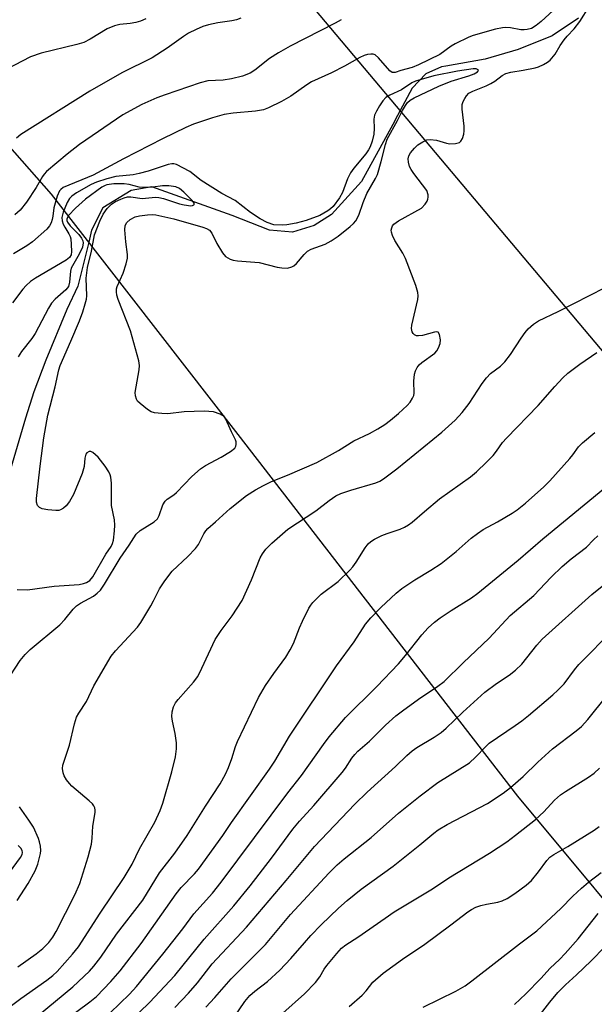
# Model space of a CAD drawing. Units: inches. Extents: x 1225771 to 1231771, y 573454 to 577454.
# Drawn here: x 1227743 to 1227883, y 574278 to 574518 of the extents above; entities that cross this region are included whole.
import ezdxf

# ---------------------------------------------------------------- set-up
doc = ezdxf.new("R2010")
doc.units = ezdxf.units.IN
doc.header["$MEASUREMENT"] = 0
for name, color, linetype in [('HYDRO-Single Line Stream', 4, 'Continuous'), ('NTRL-Trees', 3, 'Continuous'), ('Undefined', 1, 'Continuous'), ('UTIL-Cross Country Transmission Line', 1, 'Continuous')]:
    doc.layers.add(name, color=color, linetype=linetype)

msp = doc.modelspace()

# ---------------------------------------------------------------- linework, layer by layer
at = {"layer": 'HYDRO-Single Line Stream'}
msp.add_lwpolyline([(1227878.73, 574518.2), (1227872.34, 574513.95), (1227864.06, 574510.63), (1227856.02, 574508.27), (1227846.44, 574506.56), (1227845.38, 574506.37), (1227841.59, 574504.72), (1227838.28, 574501.17), (1227834.73, 574494.55), (1227833.54, 574492.36), (1227825.98, 574478.46), (1227818.65, 574470.42), (1227814.39, 574467.82), (1227809.19, 574466.16), (1227803.53, 574466.64), (1227794.47, 574470.23), (1227774.95, 574477.18), (1227769.89, 574476.29), (1227763.03, 574472.07), (1227760.28, 574466.63), (1227759.56, 574463.71), (1227756.92, 574453.05), (1227754.21, 574447.33), (1227749.14, 574435.01), (1227746.19, 574427.29), (1227744.14, 574420.88), (1227739.31, 574404.39)], dxfattribs=at)
at = {"layer": 'NTRL-Trees'}
msp.add_lwpolyline([(1227671.77, 574554.87), (1227731.28, 574497.02), (1227750.46, 574475.44), (1227795.84, 574416.91), (1227863.92, 574328.93), (1227939.03, 574238.75), (1228017.57, 574142.79), (1228067.36, 574094.04), (1228185.13, 573952.32)], dxfattribs=at)
at = {"layer": 'Undefined'}
for points, elevation in [([(1227876.47, 574523.75), (1227869.64, 574517.39), (1227868.47, 574516.43), (1227867.3, 574515.74), (1227866.3, 574515.44), (1227865.53, 574515.35), (1227864.7, 574515.42), (1227862.2, 574515.86), (1227861.08, 574515.94), (1227860.24, 574515.91), (1227858.53, 574515.53), (1227853.16, 574513.97), (1227852.09, 574513.57), (1227848.72, 574512), (1227847.8, 574511.43), (1227845, 574509.42), (1227839.85, 574506.84), (1227838.31, 574506.22), (1227835.53, 574505.49), (1227834.13, 574505), (1227833.66, 574504.97), (1227833.44, 574505.03), (1227832.84, 574505.44), (1227830.05, 574508.6), (1227829.26, 574509.28), (1227828.78, 574509.45), (1227828.25, 574509.49), (1227827.41, 574509.39), (1227826.57, 574509.16), (1227825.54, 574508.68), (1227821.79, 574506.55), (1227818.66, 574504.92), (1227813.8, 574502.72), (1227812.64, 574501.99), (1227808.73, 574499.23), (1227806.49, 574497.98), (1227803.32, 574496.39), (1227802.06, 574495.94), (1227800.15, 574495.57), (1227794.7, 574495.13), (1227792.5, 574494.79), (1227789.68, 574494), (1227785.1, 574492.45), (1227783.2, 574491.64), (1227777.49, 574488.85), (1227768.05, 574483.98), (1227760.68, 574480.01), (1227753.33, 574477.03), (1227752.76, 574476.58), (1227752.46, 574476.19), (1227751.88, 574474.9), (1227751.04, 574472.12), (1227750.82, 574470.04), (1227750.67, 574469.24), (1227750.4, 574468.46), (1227750.05, 574467.73), (1227749.35, 574466.9), (1227745.88, 574463.83), (1227744.5, 574462.82), (1227741.26, 574460.88)], 562), ([(1227742.29, 574287.43), (1227746.81, 574290.61), (1227748.39, 574291.91), (1227749.84, 574293.36), (1227750.79, 574294.64), (1227751.64, 574296.06), (1227756.17, 574304.92), (1227757.42, 574307.73), (1227759.4, 574314.16), (1227760.2, 574317.29), (1227760.41, 574318.76), (1227760.59, 574321.62), (1227761.13, 574325), (1227761.14, 574325.54), (1227761.04, 574326.1), (1227760.83, 574326.61), (1227760.51, 574327.05), (1227759.69, 574327.84), (1227755.46, 574331.39), (1227754.87, 574332.01), (1227754.19, 574332.91), (1227753.61, 574333.86), (1227753.31, 574334.62), (1227753.18, 574335.69), (1227753.29, 574336.5), (1227754.9, 574341.38), (1227756.07, 574346.56), (1227756.6, 574348.19), (1227757.14, 574349.17), (1227759.01, 574351.97), (1227760.81, 574355.8), (1227765.06, 574362.97), (1227766.11, 574364.31), (1227771.45, 574370.03), (1227772.26, 574371.23), (1227774.66, 574375.22), (1227775.36, 574376.49), (1227776.77, 574379.36), (1227778.07, 574381.35), (1227779.89, 574383.7), (1227783.72, 574387.28), (1227785.57, 574389.22), (1227786.25, 574390.17), (1227787.55, 574392.79), (1227788.03, 574393.48), (1227788.59, 574394.08), (1227790.44, 574395.65), (1227794.02, 574398.96), (1227797.99, 574402.07), (1227800.12, 574403.44), (1227802.13, 574404.55), (1227804.07, 574405.49), (1227807.96, 574407.07), (1227815.07, 574410.14), (1227820.31, 574413.03), (1227824.06, 574415.41), (1227827.87, 574417.2), (1227829.92, 574418.29), (1227831.63, 574419.38), (1227833.01, 574420.39), (1227834.94, 574422.01), (1227837.05, 574423.99), (1227837.82, 574424.84), (1227838.39, 574425.74), (1227838.69, 574426.46), (1227838.8, 574426.96), (1227838.72, 574429.94), (1227838.85, 574431.65), (1227839.06, 574432.46), (1227839.47, 574433.2), (1227840, 574433.88), (1227840.62, 574434.47), (1227843.78, 574436.69), (1227844.3, 574437.31), (1227844.72, 574438.03), (1227845.08, 574439.07), (1227845.14, 574439.93), (1227844.95, 574441.27), (1227844.63, 574441.81), (1227844.22, 574441.91), (1227843.72, 574441.85), (1227840.83, 574441.04), (1227839.8, 574440.91), (1227839.33, 574440.96), (1227838.87, 574441.16), (1227838.5, 574441.49), (1227838.26, 574441.94), (1227838.1, 574442.73), (1227838.16, 574443.57), (1227839.66, 574449.82), (1227839.76, 574450.66), (1227839.67, 574451.5), (1227839.14, 574453.16), (1227836.64, 574459.77), (1227835.97, 574461.06), (1227834.09, 574464.13), (1227833.48, 574465.39), (1227833.24, 574466.15), (1227833.2, 574466.67), (1227833.3, 574467.19), (1227833.51, 574467.69), (1227833.84, 574468.11), (1227834.99, 574468.93), (1227840.52, 574472.03), (1227841.47, 574473.01), (1227841.91, 574473.67), (1227842.1, 574474.15), (1227842.18, 574474.69), (1227842.15, 574475.25), (1227841.84, 574476.31), (1227838.69, 574480.42), (1227838.03, 574481.4), (1227837.66, 574482.16), (1227837.38, 574483.19), (1227837.31, 574483.97), (1227837.46, 574484.7), (1227837.86, 574485.43), (1227838.82, 574486.57), (1227839.69, 574487.37), (1227840.84, 574488.17), (1227841.83, 574488.6), (1227842.69, 574488.68), (1227844.16, 574488.54), (1227845.03, 574488.34), (1227846.66, 574487.8), (1227847.48, 574487.65), (1227848.83, 574487.7), (1227849.79, 574487.98), (1227850.15, 574488.28), (1227850.51, 574488.95), (1227850.83, 574490), (1227850.95, 574490.82), (1227850.92, 574491.99), (1227850.43, 574496.08), (1227850.47, 574497.21), (1227850.72, 574497.96), (1227851.09, 574498.68), (1227851.53, 574499.36), (1227852.06, 574499.94), (1227853.02, 574500.5), (1227856.25, 574501.77), (1227857.44, 574502.32), (1227858.39, 574502.91), (1227860.22, 574504.26), (1227861.11, 574504.77), (1227862.29, 574505.1), (1227865.3, 574505.54), (1227868.19, 574506.12), (1227868.99, 574506.4), (1227870.25, 574506.98), (1227871.21, 574507.51), (1227871.86, 574508), (1227873.1, 574509.46), (1227874.33, 574511.56), (1227875.3, 574512.97), (1227876.01, 574513.84), (1227877.69, 574515.64), (1227879.11, 574517.42), (1227881.47, 574521.11)], 562), ([(1227739.43, 574356.59), (1227742.91, 574361.94), (1227744.06, 574363.44), (1227745.34, 574364.62), (1227752.51, 574370.66), (1227753.72, 574371.91), (1227755.79, 574374.43), (1227756.62, 574375.27), (1227757.56, 574375.91), (1227760.75, 574377.63), (1227761.64, 574378.31), (1227762.41, 574379.08), (1227763.4, 574380.49), (1227767.25, 574386.84), (1227769.4, 574389.99), (1227771.09, 574392.65), (1227772.12, 574393.55), (1227775.53, 574395.72), (1227776.28, 574396.45), (1227776.69, 574397.26), (1227777.59, 574399.84), (1227778.14, 574400.7), (1227778.68, 574401.2), (1227780.26, 574402.29), (1227780.92, 574402.84), (1227784.62, 574406.69), (1227786.78, 574408.62), (1227787.97, 574409.41), (1227791.83, 574411.42), (1227794.05, 574412.78), (1227795.11, 574413.65), (1227795.35, 574414.06), (1227795.47, 574414.49), (1227795.46, 574415.17), (1227795.31, 574415.65), (1227794.32, 574417.6), (1227792.97, 574420.7), (1227792.51, 574421.34), (1227791.56, 574421.91), (1227789.89, 574422.42), (1227787.62, 574422.58), (1227782.8, 574422.49), (1227778.82, 574422), (1227777.35, 574422.04), (1227775.61, 574422.24), (1227774.79, 574422.47), (1227773.83, 574423.03), (1227772.05, 574424.48), (1227771.47, 574425.08), (1227771.16, 574425.52), (1227770.92, 574426.31), (1227770.9, 574427.15), (1227771.85, 574432.66), (1227771.9, 574433.75), (1227771.77, 574434.85), (1227769.75, 574442.12), (1227766.73, 574449.76), (1227766.39, 574450.87), (1227766.3, 574451.64), (1227766.36, 574452.41), (1227766.51, 574452.95), (1227767.93, 574456.16), (1227768.67, 574458.42), (1227769, 574459.84), (1227769, 574460.69), (1227768.59, 574463.84), (1227768.33, 574466.7), (1227768.45, 574467.79), (1227768.81, 574468.51), (1227769.61, 574469.24), (1227770.84, 574469.9), (1227771.93, 574470.15), (1227773.9, 574470.37), (1227775.02, 574470.42), (1227775.89, 574470.35), (1227780.25, 574469.4), (1227787.36, 574467.35), (1227788.19, 574467.05), (1227788.92, 574466.62), (1227789.51, 574465.94), (1227790.78, 574463.4), (1227792.14, 574461.11), (1227792.87, 574460.28), (1227793.95, 574459.62), (1227794.69, 574459.37), (1227795.75, 574459.17), (1227801.04, 574458.8), (1227805.39, 574457.67), (1227806.55, 574457.45), (1227807.95, 574457.43), (1227809, 574457.69), (1227809.47, 574457.97), (1227810.11, 574458.53), (1227812.01, 574460.75), (1227812.82, 574461.51), (1227813.7, 574462.03), (1227817.09, 574463.27), (1227818.59, 574464.05), (1227820.25, 574465.21), (1227823.17, 574467.55), (1227824.02, 574468.31), (1227824.53, 574468.93), (1227825.3, 574470.33), (1227826.37, 574473.38), (1227827.25, 574475.54), (1227829.35, 574479.19), (1227829.84, 574480.23), (1227830.77, 574483.38), (1227831.75, 574487.53), (1227832.19, 574488.82), (1227834.67, 574493.31), (1227835.9, 574495.77), (1227836.66, 574497.01), (1227837.18, 574497.69), (1227837.81, 574498.24), (1227838.77, 574498.81), (1227844.76, 574501.68), (1227847.8, 574502.89), (1227852.09, 574504.22), (1227853.39, 574504.71), (1227854.18, 574505.19), (1227854.38, 574505.46), (1227854.32, 574505.69), (1227853.87, 574505.86), (1227853.11, 574505.86), (1227849.34, 574505.3), (1227843.53, 574504.18), (1227840.44, 574503.32), (1227839.1, 574502.89), (1227838.22, 574502.51), (1227835.68, 574500.78), (1227832.81, 574499.48), (1227831.87, 574498.9), (1227831.12, 574498.08), (1227830.31, 574496.87), (1227829.56, 574495.61), (1227829.15, 574494.65), (1227828.98, 574493.63), (1227829.03, 574491.41), (1227828.94, 574489.99), (1227828.55, 574488.31), (1227828.08, 574486.95), (1227827.67, 574486.2), (1227827, 574485.26), (1227824.06, 574481.72), (1227823.24, 574480.57), (1227822.53, 574479.11), (1227821.31, 574475.82), (1227820.59, 574474.55), (1227819.03, 574472.42), (1227818.43, 574471.83), (1227817.77, 574471.33), (1227815.83, 574470.22), (1227812.48, 574468.99), (1227810.01, 574468.34), (1227807.77, 574467.97), (1227806.64, 574467.86), (1227804.64, 574467.98), (1227802.97, 574468.53), (1227801.27, 574469.39), (1227798.93, 574470.92), (1227795.23, 574473.89), (1227791.95, 574475.57), (1227786.94, 574478.7), (1227784.15, 574480.94), (1227780.93, 574482.59), (1227780.25, 574482.8), (1227779.75, 574482.81), (1227778.91, 574482.65), (1227774.07, 574481.04), (1227771.88, 574480.42), (1227770.38, 574480.14), (1227766.14, 574479.69), (1227763.95, 574479.14), (1227761.49, 574478.32), (1227760.19, 574477.76), (1227756.6, 574475.7), (1227755.46, 574474.95), (1227754.86, 574474.36), (1227754.29, 574473.41), (1227753.34, 574471.04), (1227753.02, 574469.7), (1227753.1, 574468.88), (1227753.35, 574468.08), (1227753.72, 574467.36), (1227754.75, 574465.78), (1227755.04, 574465.1), (1227755.17, 574464.56), (1227755.33, 574463.15), (1227755.38, 574461.45), (1227755.26, 574460.66), (1227754.88, 574459.99), (1227754.04, 574459.32), (1227746.63, 574454.94), (1227745.41, 574454.12), (1227744.34, 574453.16), (1227743.55, 574452.32), (1227741.05, 574449)], 560), ([(1227742.11, 574379.22), (1227744.65, 574379.17), (1227751.14, 574380.01), (1227757.2, 574380.47), (1227758.33, 574380.67), (1227759.03, 574380.94), (1227759.84, 574381.44), (1227760.6, 574382.31), (1227763.73, 574387.83), (1227765.06, 574389.66), (1227765.39, 574390.4), (1227765.57, 574391.23), (1227765.87, 574393.5), (1227765.93, 574394.88), (1227765.8, 574396.19), (1227765.07, 574399.63), (1227765.07, 574405.12), (1227764.96, 574406.57), (1227764.81, 574407.1), (1227764.48, 574407.84), (1227763.6, 574409.24), (1227761.83, 574411.42), (1227760.54, 574412.56), (1227760.08, 574412.76), (1227759.65, 574412.78), (1227759.09, 574412.51), (1227758.83, 574412.15), (1227758.59, 574411.15), (1227758.49, 574409.12), (1227757.99, 574407.47), (1227755.84, 574402.37), (1227754.88, 574400.65), (1227754.04, 574399.55), (1227753.41, 574399.02), (1227752.72, 574398.62), (1227752.25, 574398.48), (1227751.55, 574398.44), (1227749.61, 574398.58), (1227748.24, 574398.83), (1227747.57, 574399.15), (1227747.12, 574399.64), (1227746.86, 574400.49), (1227746.85, 574401.34), (1227747.72, 574409.26), (1227748.64, 574416.1), (1227749.64, 574421.64), (1227751.37, 574428.5), (1227752.29, 574432.67), (1227752.6, 574433.75), (1227755.24, 574439.68), (1227757.3, 574444.6), (1227758.13, 574446.77), (1227758.73, 574448.74), (1227759, 574449.88), (1227759.11, 574450.71), (1227758.98, 574454.97), (1227759.3, 574457.56), (1227760.22, 574461.54), (1227761.01, 574465.51), (1227762.27, 574468.82), (1227763.09, 574470.56), (1227764.06, 574471.96), (1227765.1, 574473), (1227766.08, 574473.6), (1227767.39, 574474.23), (1227768.18, 574474.55), (1227768.99, 574474.75), (1227769.81, 574474.73), (1227772.54, 574474.37), (1227775.82, 574474.65), (1227776.6, 574474.63), (1227777.8, 574474.36), (1227781.66, 574473.08), (1227782.79, 574472.78), (1227784.42, 574472.57), (1227784.85, 574472.64), (1227785.17, 574472.79), (1227785.25, 574472.9), (1227785.23, 574473.18), (1227784.77, 574473.88), (1227782.71, 574475.9), (1227781.62, 574476.82), (1227780.76, 574477.22), (1227779.02, 574477.46), (1227777.53, 574477.46), (1227775.19, 574477.13), (1227772.91, 574477.02), (1227771.8, 574477.12), (1227769.42, 574477.76), (1227768.21, 574477.95), (1227765.66, 574477.92), (1227764, 574477.7), (1227763.53, 574477.54), (1227762.79, 574477.12), (1227758.79, 574474.18), (1227756.36, 574472.04), (1227754.63, 574470.18), (1227754.37, 574469.74), (1227754.24, 574469.32), (1227754.24, 574468.97), (1227754.38, 574468.6), (1227755.05, 574467.74), (1227757.15, 574465.63), (1227757.83, 574464.73), (1227758.13, 574464.03), (1227758.22, 574463.54), (1227758.06, 574462.54), (1227757.25, 574460.83), (1227755.26, 574457.44), (1227755.09, 574456.69), (1227754.92, 574453.96), (1227754.65, 574452.95), (1227753.97, 574452.1), (1227751.37, 574449.87), (1227750.47, 574448.88), (1227749.74, 574447.64), (1227746.53, 574441.49), (1227745.71, 574440.31), (1227743.21, 574437.13), (1227742.43, 574435.83)], 558), ([(1227794.77, 574274.95), (1227797.59, 574278.96), (1227798.8, 574280.44), (1227799.97, 574281.49), (1227803.04, 574283.87), (1227806.1, 574286.62), (1227808.79, 574289.42), (1227812.06, 574293.29), (1227813.65, 574295.03), (1227816.13, 574297.61), (1227820.33, 574301.67), (1227822.42, 574303.55), (1227825.83, 574306.3), (1227833.63, 574311.94), (1227840.16, 574317.09), (1227843.53, 574319.98), (1227844.58, 574320.79), (1227846.78, 574322.09), (1227856.58, 574327.2), (1227860.42, 574329.68), (1227862.23, 574331.08), (1227865.28, 574333.69), (1227868.88, 574337.19), (1227872.43, 574340.49), (1227878.17, 574344.83), (1227879.47, 574345.92), (1227881, 574347.61), (1227885.62, 574353.38)], 578), ([(1227806.81, 574276.14), (1227812.05, 574280.89), (1227814.77, 574283.64), (1227815.82, 574284.98), (1227816.85, 574286.83), (1227817.49, 574287.75), (1227819.92, 574290.67), (1227821.1, 574291.96), (1227822.1, 574292.77), (1227825.07, 574294.63), (1227831.67, 574299.3), (1227833.87, 574300.77), (1227843.19, 574306.39), (1227847.24, 574309.08), (1227857.12, 574315.06), (1227861.28, 574317.85), (1227863.43, 574319.42), (1227868.26, 574323.23), (1227870.3, 574325.13), (1227872.91, 574327.94), (1227874.38, 574329.31), (1227875.56, 574330.12), (1227881.17, 574333.58), (1227882.56, 574334.55), (1227883.83, 574335.76)], 580), ([(1227742.15, 574303.56), (1227744.8, 574307.71), (1227746.51, 574310.78), (1227747.19, 574312.4), (1227747.83, 574314.96), (1227747.89, 574315.75), (1227747.83, 574316.77), (1227747.59, 574317.84), (1227747.32, 574318.66), (1227746.11, 574321.37), (1227745.01, 574323.13), (1227742.71, 574326.31)], 560), ([(1227822.98, 574277.77), (1227826.12, 574280.5), (1227827.1, 574281.58), (1227828.73, 574283.72), (1227831.22, 574285.86), (1227835.91, 574289.31), (1227841.36, 574292.97), (1227847.71, 574297.63), (1227851.79, 574300.77), (1227852.75, 574301.4), (1227853.75, 574301.92), (1227855.01, 574302.34), (1227856.33, 574302.66), (1227859.16, 574303.16), (1227860.17, 574303.45), (1227861.36, 574304.04), (1227863.29, 574305.26), (1227866.04, 574307.29), (1227867.33, 574308.45), (1227869.06, 574310.5), (1227871.05, 574313.32), (1227871.81, 574314.13), (1227872.72, 574314.75), (1227876.17, 574316.69), (1227882.56, 574320.69), (1227883.76, 574321.6)], 582), ([(1227740.28, 574310.36), (1227742.98, 574314.06), (1227743.34, 574314.79), (1227743.43, 574315.24), (1227743.38, 574315.69), (1227743.02, 574316.33), (1227742.43, 574316.91)], 558), ([(1227840.95, 574277.59), (1227848.91, 574281.54), (1227851.18, 574282.83), (1227852.81, 574284.03), (1227864.4, 574293.03), (1227868.6, 574296.18), (1227874.44, 574301.65), (1227877.38, 574304.61), (1227879.48, 574306.54), (1227881.19, 574308.05), (1227884.28, 574310.41)], 584), ([(1227863.16, 574278.23), (1227865.93, 574280.84), (1227869.56, 574284.57), (1227871.85, 574287.06), (1227874.1, 574289.2), (1227875.49, 574290.65), (1227878.65, 574294.21), (1227883.58, 574300.37)], 586), ([(1227868.04, 574274.02), (1227871.74, 574278.84), (1227873.75, 574281.2), (1227875.61, 574283.08), (1227878.24, 574285.47), (1227881.83, 574288.88), (1227885.15, 574292.26)], 588)]:
    msp.add_lwpolyline(points, dxfattribs=dict(at, elevation=elevation))
for points in [[(1227773.44, 574518.1, 568), (1227772.14, 574517.5, 568), (1227771.05, 574517.16, 568), (1227769.61, 574516.92, 568), (1227767.13, 574516.66, 568), (1227765.84, 574516.35, 568), (1227764.09, 574515.61, 568), (1227759.92, 574513.08, 568), (1227758.35, 574512.34, 568), (1227756.7, 574511.83, 568), (1227748.03, 574509.71, 568), (1227745.37, 574508.8, 568), (1227739.63, 574505.78, 568)], [(1227820.97, 574517.86, 564), (1227819.56, 574516.97, 564), (1227808.61, 574511.4, 564), (1227805.71, 574509.79, 564), (1227803.59, 574508.38, 564), (1227800, 574505.61, 564), (1227798.86, 574504.85, 564), (1227797.01, 574504.12, 564), (1227794.3, 574503.5, 564), (1227792.26, 574503.18, 564), (1227788.53, 574502.99, 564), (1227786.65, 574502.52, 564), (1227778.14, 574499.6, 564), (1227776.11, 574498.83, 564), (1227772.52, 574497.2, 564), (1227767.88, 574494.67, 564), (1227757.36, 574487.51, 564), (1227754.3, 574485.17, 564), (1227749.3, 574480.89, 564), (1227748.73, 574480.31, 564), (1227748.29, 574479.72, 564), (1227746.8, 574477, 564), (1227744.44, 574473.47, 564), (1227742.84, 574471.49, 564), (1227741.58, 574470.34, 564)], [(1227796.6, 574518.25, 566), (1227795.5, 574517.85, 566), (1227794.38, 574517.58, 566), (1227790.96, 574517.06, 566), (1227788.68, 574516.61, 566), (1227787.3, 574516.18, 566), (1227785.7, 574515.47, 566), (1227783.88, 574514.55, 566), (1227782.61, 574513.8, 566), (1227778.64, 574510.93, 566), (1227775.04, 574508.59, 566), (1227767.6, 574504.91, 566), (1227759.85, 574500.44, 566), (1227743.06, 574489.95, 566), (1227741.96, 574489.06, 566)], [(1227735.16, 574273.86, 564), (1227743.05, 574279.72, 564), (1227749.36, 574284.17, 564), (1227750.79, 574285.28, 564), (1227751.88, 574286.27, 564), (1227755.62, 574290.49, 564), (1227757.06, 574292.31, 564), (1227762.32, 574300.46, 564), (1227768.19, 574309.16, 564), (1227770.11, 574312.39, 564), (1227771.89, 574316.13, 564), (1227775.62, 574322.6, 564), (1227776.92, 574325.43, 564), (1227777.6, 574327.27, 564), (1227779.83, 574334.89, 564), (1227780.72, 574338.5, 564), (1227780.92, 574340.5, 564), (1227780.89, 574341.94, 564), (1227780.57, 574344.23, 564), (1227779.92, 574347.21, 564), (1227779.78, 574348.32, 564), (1227779.84, 574349.46, 564), (1227780.2, 574350.69, 564), (1227780.68, 574351.62, 564), (1227781.3, 574352.49, 564), (1227785.03, 574356.66, 564), (1227786.09, 574358.05, 564), (1227787.13, 574360.11, 564), (1227790.32, 574367.08, 564), (1227791.76, 574369.22, 564), (1227794.47, 574372.83, 564), (1227796.93, 574376.58, 564), (1227799.19, 574381.6, 564), (1227801.28, 574386.95, 564), (1227801.83, 574387.94, 564), (1227802.67, 574389.07, 564), (1227804.09, 574390.52, 564), (1227807.99, 574393.89, 564), (1227814.85, 574398.33, 564), (1227818.09, 574400.86, 564), (1227819.73, 574401.99, 564), (1227820.95, 574402.58, 564), (1227823.35, 574403.41, 564), (1227829.43, 574405.15, 564), (1227830.39, 574405.58, 564), (1227831.33, 574406.13, 564), (1227834.55, 574408.55, 564), (1227845.52, 574417.53, 564), (1227848.72, 574420.45, 564), (1227850.45, 574422.29, 564), (1227852.17, 574424.49, 564), (1227855.3, 574429.32, 564), (1227856.33, 574430.76, 564), (1227857.33, 574431.74, 564), (1227859.8, 574433.57, 564), (1227860.8, 574434.59, 564), (1227862.24, 574436.39, 564), (1227864.78, 574440.39, 564), (1227865.74, 574441.77, 564), (1227866.49, 574442.63, 564), (1227867.8, 574443.79, 564), (1227869.04, 574444.57, 564), (1227873.84, 574446.88, 564), (1227885.24, 574452.71, 564)], [(1227747.24, 574275.59, 566), (1227755.73, 574282.59, 566), (1227759.77, 574286.35, 566), (1227760.84, 574287.59, 566), (1227762.53, 574289.81, 566), (1227766.29, 574295.34, 566), (1227772.71, 574303.67, 566), (1227776.79, 574310.31, 566), (1227780.56, 574315.11, 566), (1227783.54, 574319.37, 566), (1227787.98, 574326.51, 566), (1227791.56, 574331.98, 566), (1227792.85, 574334.3, 566), (1227793.6, 574335.9, 566), (1227794.42, 574338.14, 566), (1227795.27, 574341.03, 566), (1227795.73, 574342.22, 566), (1227800.9, 574352.93, 566), (1227802.58, 574355.83, 566), (1227804.61, 574358.79, 566), (1227807.5, 574362.76, 566), (1227808.6, 574364.52, 566), (1227809.39, 574366.1, 566), (1227810.84, 574369.9, 566), (1227811.55, 574371.51, 566), (1227813.14, 574374.68, 566), (1227813.6, 574375.43, 566), (1227814.13, 574376.08, 566), (1227816.12, 574378.06, 566), (1227820.25, 574381.14, 566), (1227823.07, 574383.92, 566), (1227823.82, 574384.77, 566), (1227824.67, 574385.9, 566), (1227826.84, 574389.39, 566), (1227827.58, 574390.31, 566), (1227828.2, 574390.93, 566), (1227829.13, 574391.51, 566), (1227830.9, 574392.36, 566), (1227832.2, 574392.88, 566), (1227835.39, 574393.93, 566), (1227836.4, 574394.4, 566), (1227837.36, 574394.96, 566), (1227838.25, 574395.63, 566), (1227841.25, 574398.24, 566), (1227844.9, 574401.25, 566), (1227852.45, 574406.65, 566), (1227853.96, 574407.84, 566), (1227856.4, 574410.19, 566), (1227857.97, 574411.84, 566), (1227858.82, 574412.9, 566), (1227860.3, 574414.98, 566), (1227861.24, 574416.07, 566), (1227868.95, 574424.02, 566), (1227872.97, 574428.6, 566), (1227874.96, 574430.71, 566), (1227876.14, 574431.84, 566), (1227879.08, 574434.04, 566), (1227883.22, 574436.92, 566)], [(1227753.48, 574274.2, 568), (1227759.85, 574278.93, 568), (1227761.42, 574280.19, 568), (1227764.98, 574283.84, 568), (1227767.24, 574286.46, 568), (1227772.34, 574293.1, 568), (1227780.83, 574305.21, 568), (1227782.07, 574306.7, 568), (1227785.3, 574310.07, 568), (1227786.25, 574311.15, 568), (1227792.19, 574319.37, 568), (1227794.35, 574322.54, 568), (1227803.52, 574335.5, 568), (1227804.82, 574337.49, 568), (1227808.45, 574343.53, 568), (1227819.85, 574360.64, 568), (1227824.13, 574366.51, 568), (1227826.94, 574370.77, 568), (1227828.2, 574372.35, 568), (1227830.66, 574374.84, 568), (1227834.41, 574378.3, 568), (1227835.79, 574379.44, 568), (1227838.96, 574381.61, 568), (1227842.82, 574383.9, 568), (1227845.32, 574385.52, 568), (1227848.99, 574388.46, 568), (1227852.6, 574391.71, 568), (1227854.14, 574392.89, 568), (1227855.57, 574393.82, 568), (1227859.05, 574395.71, 568), (1227862.6, 574397.82, 568), (1227863.81, 574398.63, 568), (1227865.83, 574400.23, 568), (1227870.32, 574404.18, 568), (1227871.82, 574405.63, 568), (1227876.66, 574411.07, 568), (1227877.39, 574411.98, 568), (1227878.74, 574413.93, 568), (1227879.69, 574414.92, 568), (1227882.76, 574417.44, 568)], [(1227762.44, 574274, 570), (1227769.47, 574280.77, 570), (1227771.23, 574282.6, 570), (1227777.6, 574290.5, 570), (1227782.45, 574296.69, 570), (1227785.17, 574300.33, 570), (1227789.65, 574305.35, 570), (1227791.8, 574308.01, 570), (1227808.05, 574329.73, 570), (1227811.33, 574333.94, 570), (1227816.67, 574341.51, 570), (1227818.1, 574343.35, 570), (1227822.06, 574348.08, 570), (1227829.66, 574355.61, 570), (1227834.99, 574361.14, 570), (1227836.66, 574363.15, 570), (1227840.6, 574368.18, 570), (1227842.21, 574369.87, 570), (1227843.73, 574371.27, 570), (1227845.12, 574372.32, 570), (1227847.78, 574374.13, 570), (1227852.69, 574377.23, 570), (1227854.25, 574378.37, 570), (1227864.04, 574386.38, 570), (1227870.07, 574391.57, 570), (1227885.15, 574403.93, 570)], [(1227767.15, 574271.74, 572), (1227774.36, 574278.76, 572), (1227780.55, 574285.28, 572), (1227787.66, 574294.17, 572), (1227794.88, 574302.28, 572), (1227798.88, 574307.09, 572), (1227804.02, 574313.83, 572), (1227809.25, 574320.92, 572), (1227810.89, 574322.86, 572), (1227814.36, 574326.66, 572), (1227821.25, 574334.69, 572), (1227822.04, 574335.72, 572), (1227823.59, 574338.18, 572), (1227824.29, 574339.1, 572), (1227825.09, 574339.92, 572), (1227827.91, 574342.35, 572), (1227831.78, 574346.2, 572), (1227834.34, 574348.46, 572), (1227835.96, 574349.73, 572), (1227839.82, 574352.54, 572), (1227844.56, 574355.68, 572), (1227846.07, 574356.86, 572), (1227850.67, 574361.38, 572), (1227856.99, 574367.38, 572), (1227862.09, 574372.92, 572), (1227867.86, 574377.75, 572), (1227872.12, 574382.25, 572), (1227874.76, 574384.83, 572), (1227876.98, 574386.65, 572), (1227880.72, 574389.53, 572), (1227882.37, 574391.3, 572), (1227883.43, 574392.25, 572)], [(1227780.56, 574277.56, 574), (1227783.81, 574280.98, 574), (1227786.03, 574283.57, 574), (1227789.57, 574288.12, 574), (1227797.94, 574297.09, 574), (1227807.63, 574308.41, 574), (1227814.53, 574316.67, 574), (1227824.34, 574327.02, 574), (1227827.3, 574329.89, 574), (1227834.26, 574336.19, 574), (1227836.96, 574338.8, 574), (1227838.3, 574339.98, 574), (1227839.45, 574340.79, 574), (1227843.61, 574343.33, 574), (1227845.33, 574344.47, 574), (1227846.54, 574345.5, 574), (1227850.63, 574349.39, 574), (1227855.99, 574354.27, 574), (1227858.82, 574356.37, 574), (1227861.92, 574358.37, 574), (1227863.45, 574359.56, 574), (1227864.93, 574361.08, 574), (1227868.65, 574365.72, 574), (1227869.94, 574367.18, 574), (1227881.99, 574377.99, 574), (1227889.89, 574384.32, 574)], [(1227788.06, 574277.59, 576), (1227790.24, 574279.93, 576), (1227794.23, 574284.48, 576), (1227802.62, 574292.85, 576), (1227808.65, 574300.12, 576), (1227817.99, 574310.24, 576), (1227820.03, 574312.25, 576), (1227821.75, 574313.72, 576), (1227828.29, 574318.92, 576), (1227834.97, 574324.82, 576), (1227840.21, 574329, 576), (1227844.56, 574332.24, 576), (1227852.21, 574337.07, 576), (1227853.72, 574338.44, 576), (1227856.17, 574341.05, 576), (1227857.04, 574341.85, 576), (1227863.35, 574346.1, 576), (1227865, 574347.31, 576), (1227866.61, 574348.58, 576), (1227872.47, 574353.56, 576), (1227873.71, 574354.7, 576), (1227875.23, 574356.3, 576), (1227877.77, 574359.71, 576), (1227878.86, 574360.97, 576), (1227887.32, 574369.54, 576)]]:
    msp.add_polyline3d(points, dxfattribs=at)
at = {"layer": 'UTIL-Cross Country Transmission Line'}
msp.add_lwpolyline([(1229035.56, 573453.8), (1228661.3, 573514.92), (1227530.83, 574857.39), (1227232.76, 575023.28), (1226492.13, 575454.25), (1225851.99, 575828.34), (1225771.12, 575875.44)], dxfattribs=at)

doc.saveas('drawing.dxf')
